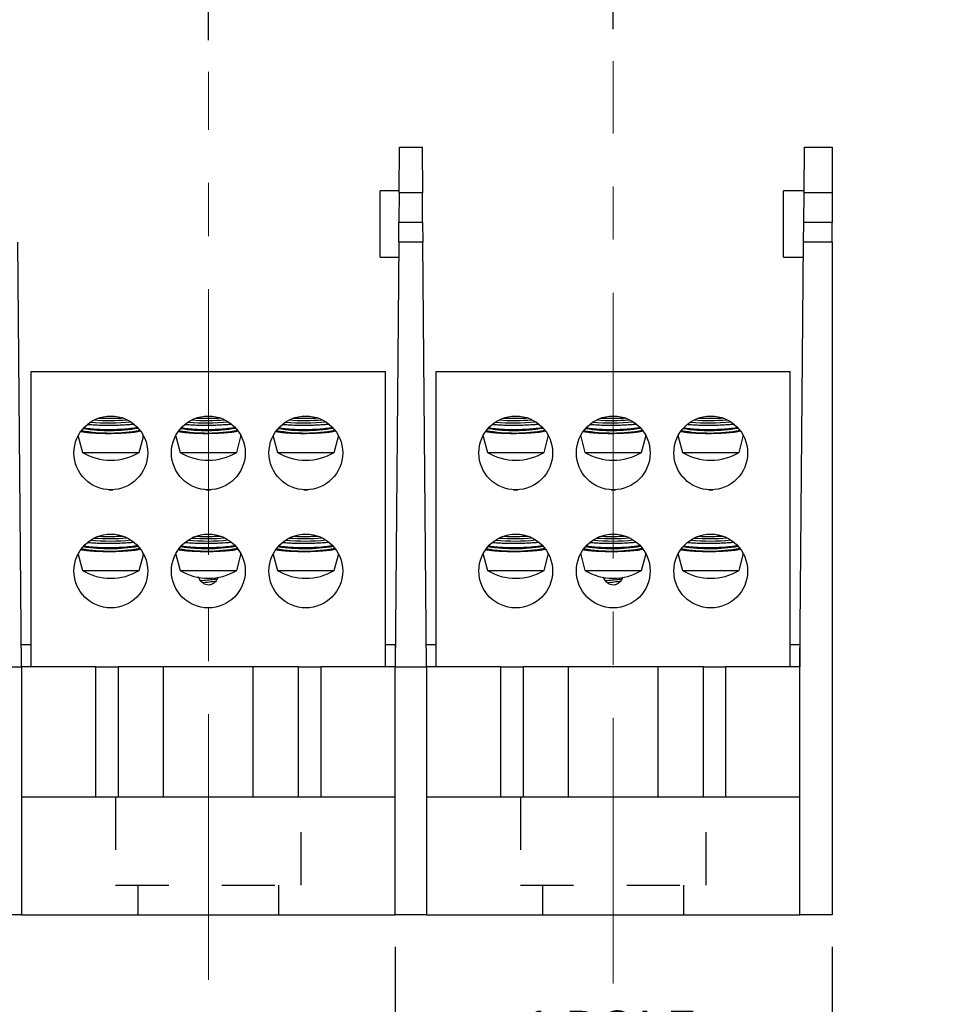
# Model space of a CAD drawing. Units: inches. Extents: x 0.3 to 10.7, y 0.3 to 8.3.
# Drawn here: x 3.8 to 5.5, y 3.1 to 4.9 of the extents above; entities that cross this region are included whole.
import ezdxf

# ---------------------------------------------------------------- set-up
doc = ezdxf.new("R2010")
doc.units = ezdxf.units.IN
doc.header["$MEASUREMENT"] = 0
doc.linetypes.add('CENTERX2', pattern=[0.8, 0.5, -0.1, 0.1, -0.1])
doc.linetypes.add('HIDDEN', pattern=[0.075, 0.05, -0.025])
doc.layers.add('DETAIL', color=7, linetype='Continuous')
doc.styles.add('SLDTEXTSTYLE0', font='TXT', dxfattribs={"width": 0.605})
doc.dimstyles.new('SLDDIMSTYLE1', dxfattribs={"dimtxt": 0.07078, "dimasz": 0.094, "dimexe": 0, "dimexo": 0.0625, "dimgap": 0.017695, "dimtad": 0, "dimtih": 1, "dimtoh": 1, "dimlfac": 2.25, "dimrnd": 1e-09, "dimzin": 12, "dimdsep": 46, "dimtxsty": 'SLDTEXTSTYLE0', "dimsah": 1, "dimcen": 0.09, "dimadec": 0, "dimazin": 3, "dimtfac": 1, "dimtmove": 0, "dimatfit": 0, "dimfxl": 1, "dimfrac": 2, "dimtolj": 1, "dimtzin": 12, "dimarcsym": 0})
doc.dimstyles.new('SLDDIMSTYLE2', dxfattribs={"dimtxt": 0.07078, "dimasz": 0.094, "dimexe": 0, "dimexo": 0.0625, "dimgap": 0.017695, "dimtad": 0, "dimtih": 1, "dimtoh": 1, "dimlfac": 2.25, "dimrnd": 1e-09, "dimzin": 12, "dimdsep": 46, "dimtxsty": 'SLDTEXTSTYLE0', "dimsah": 1, "dimcen": 0.09, "dimadec": 0, "dimazin": 3, "dimtfac": 1, "dimtofl": 0, "dimtmove": 0, "dimatfit": 3, "dimfxl": 1, "dimfrac": 2, "dimtolj": 1, "dimtzin": 12, "dimarcsym": 0})

# ---------------------------------------------------------------- blocks, each defined once
blk = doc.blocks.new('_D_1')
at = {"layer": 'DETAIL'}
for p, q in [((4.1694, 4.8839), (4.1694, 5.262)), ((4.9316, 4.9043), (4.9316, 5.262)), ((4.3749, 5.197), (4.3506, 5.197)), ((4.3506, 5.197), (4.3506, 5.0883)), ((4.726, 5.197), (4.7503, 5.197)), ((4.7503, 5.197), (4.7503, 5.0883)), ((4.1694, 5.137), (3.9694, 5.137)), ((4.9316, 5.137), (5.1316, 5.137)), ((4.3506, 5.0883), (4.3749, 5.0883)), ((4.7503, 5.0883), (4.726, 5.0883))]:
    blk.add_line(p, q, dxfattribs=at)
for points in [[(4.1694, 5.137), (4.0754, 5.157), (4.0754, 5.117)], [(4.9316, 5.137), (5.0256, 5.117), (5.0256, 5.157)]]:
    blk.add_solid(points, dxfattribs=at)
at = {"layer": 'DETAIL', "char_height": 0.07292, "attachment_point": 1, "style": 'SLDTEXTSTYLE0'}
for s, insert in [('1.72in', (4.4181, 5.3072)), ('43.6mm', (4.3749, 5.1823)), ('TYP', (4.4559, 5.0574))]:
    blk.add_mtext(s, dxfattribs=dict(at, insert=insert))
blk = doc.blocks.new('_D_2')
at = {"layer": 'DETAIL'}
for p, q in [((4.5208, 3.1777), (4.5208, 2.719)), ((5.3435, 3.1777), (5.3435, 2.719)), ((4.5208, 2.844), (4.3208, 2.844)), ((4.7971, 2.8498), (4.7728, 2.8498)), ((4.7728, 2.8498), (4.7728, 2.7411)), ((5.0672, 2.8498), (5.0915, 2.8498)), ((5.0915, 2.8498), (5.0915, 2.7411)), ((5.3435, 2.844), (5.5435, 2.844)), ((4.7728, 2.7411), (4.7971, 2.7411)), ((5.0915, 2.7411), (5.0672, 2.7411))]:
    blk.add_line(p, q, dxfattribs=at)
for points in [[(4.5208, 2.844), (4.4268, 2.864), (4.4268, 2.824)], [(5.3435, 2.844), (5.4375, 2.824), (5.4375, 2.864)]]:
    blk.add_solid(points, dxfattribs=at)
at = {"layer": 'DETAIL', "attachment_point": 1, "style": 'SLDTEXTSTYLE0'}
for s, insert, char_height in [('1 POLE', (4.762, 3.0572), 0.07292), ('1.85in', (4.7998, 2.96), 0.07292), ('47mm', (4.7971, 2.8351), 0.07292), ('(MPDB67541)', (4.6243, 2.7101), 0.072917)]:
    blk.add_mtext(s, dxfattribs=dict(at, insert=insert, char_height=char_height))
blk = doc.blocks.new('_D_3')
at = {"layer": 'DETAIL'}
for p, q in [((3.7586, 3.1777), (3.7586, 2.1863)), ((5.3435, 3.1777), (5.3435, 2.1863)), ((4.3755, 2.3171), (4.3512, 2.3171)), ((4.3512, 2.3171), (4.3512, 2.2084)), ((4.7266, 2.3171), (4.7509, 2.3171)), ((4.7509, 2.3171), (4.7509, 2.2084)), ((3.7586, 2.3113), (4.227, 2.3113)), ((5.3435, 2.3113), (4.8751, 2.3113)), ((4.3512, 2.2084), (4.3755, 2.2084)), ((4.7509, 2.2084), (4.7266, 2.2084))]:
    blk.add_line(p, q, dxfattribs=at)
for points in [[(3.7586, 2.3113), (3.8526, 2.2913), (3.8526, 2.3313)], [(5.3435, 2.3113), (5.2495, 2.3313), (5.2495, 2.2913)]]:
    blk.add_solid(points, dxfattribs=at)
at = {"layer": 'DETAIL', "attachment_point": 1, "style": 'SLDTEXTSTYLE0'}
for s, insert, char_height in [('2 POLE', (4.3809, 2.5245), 0.07292), ('3.57in', (4.4187, 2.4273), 0.07292), ('90.6mm', (4.3755, 2.3024), 0.07292), ('(MPDB67542)', (4.2432, 2.1775), 0.072917)]:
    blk.add_mtext(s, dxfattribs=dict(at, insert=insert, char_height=char_height))
blk = doc.blocks.new('_D_4')
at = {"layer": 'DETAIL'}
for p, q in [((2.9964, 3.1777), (2.9964, 1.6846)), ((5.3435, 3.1777), (5.3435, 1.6846)), ((2.9964, 1.8096), (3.8459, 1.8096)), ((3.9674, 1.8154), (3.9431, 1.8154)), ((3.9431, 1.8154), (3.9431, 1.7067)), ((4.3725, 1.8154), (4.3968, 1.8154)), ((4.3968, 1.8154), (4.3968, 1.7067)), ((5.3435, 1.8096), (4.494, 1.8096)), ((3.9431, 1.7067), (3.9674, 1.7067)), ((4.3968, 1.7067), (4.3725, 1.7067))]:
    blk.add_line(p, q, dxfattribs=at)
for points in [[(2.9964, 1.8096), (3.0904, 1.7896), (3.0904, 1.8296)], [(5.3435, 1.8096), (5.2495, 1.8296), (5.2495, 1.7896)]]:
    blk.add_solid(points, dxfattribs=at)
at = {"layer": 'DETAIL', "attachment_point": 1, "style": 'SLDTEXTSTYLE0'}
for s, insert, char_height in [('3 POLE', (3.9998, 2.0228), 0.07292), ('5.28in', (4.0376, 1.9256), 0.07292), ('134.1mm', (3.9674, 1.8007), 0.07292), ('(MPDB67543)', (3.8621, 1.6758), 0.072917)]:
    blk.add_mtext(s, dxfattribs=dict(at, insert=insert, char_height=char_height))

msp = doc.modelspace()

# ---------------------------------------------------------------- linework, layer by layer
at = {"color": 7, "linetype": 'Continuous', "lineweight": 25}
for p, q in [((4.5286, 4.59638), (4.52935, 4.68216)), ((4.52935, 4.68216), (4.57157, 4.68216)), ((4.57157, 4.68216), (4.57232, 4.59638)), ((5.29082, 4.59638), (5.29157, 4.68216)), ((5.29157, 4.68216), (5.34348, 4.68216)), ((5.34348, 4.68216), (5.34348, 4.59638)), ((4.52863, 4.59994), (4.49304, 4.59994)), ((4.49304, 4.4755), (4.49304, 4.59994)), ((4.5286, 4.59638), (4.52812, 4.54135)), ((4.57232, 4.59638), (4.5286, 4.59638)), ((4.5728, 4.54135), (4.57232, 4.59638)), ((5.29085, 4.59994), (5.25193, 4.59994)), ((5.25193, 4.53772), (5.25193, 4.59994)), ((5.29034, 4.54132), (5.29082, 4.59638)), ((5.34348, 4.59638), (5.29082, 4.59638)), ((5.34348, 4.59638), (5.34348, 4.54132)), ((4.52779, 4.50347), (4.52812, 4.54135)), ((4.52812, 4.54135), (4.5728, 4.54135)), ((4.5728, 4.54135), (4.57313, 4.50347)), ((5.29001, 4.50349), (5.29034, 4.54132)), ((5.29034, 4.54132), (5.34348, 4.54132)), ((5.34348, 4.50349), (5.34348, 4.54132)), ((5.25193, 4.4755), (5.25193, 4.53772)), ((3.81788, 3.70439), (3.81091, 4.50347)), ((4.52779, 4.50347), (4.52082, 3.70439)), ((4.57313, 4.50347), (4.52779, 4.50347)), ((4.58011, 3.70439), (4.57313, 4.50347)), ((5.28304, 3.70439), (5.29001, 4.50349)), ((5.34348, 4.50349), (5.29001, 4.50349)), ((5.34348, 4.50349), (5.34348, 3.23772)), ((4.49304, 4.4755), (4.52755, 4.4755)), ((5.25193, 4.4755), (5.28977, 4.4755)), ((3.83602, 3.70439), (3.83602, 4.25994)), ((3.83602, 4.25994), (4.50268, 4.25994)), ((4.50268, 3.70439), (4.50268, 4.25994)), ((4.59824, 3.70439), (4.59824, 4.25994)), ((4.59824, 4.25994), (5.26491, 4.25994)), ((5.26491, 3.70439), (5.26491, 4.25994)), ((3.92415, 4.13902), (3.92421, 4.1388)), ((3.92446, 4.13866), (3.92447, 4.13784)), ((3.92448, 4.1378), (3.93246, 4.10799)), ((3.92472, 4.13792), (3.92463, 4.13784)), ((3.93153, 4.14652), (3.92971, 4.14692)), ((4.03913, 4.10799), (4.0471, 4.13773)), ((4.04687, 4.13779), (4.0457, 4.13792)), ((4.04711, 4.13779), (4.04709, 4.13966)), ((4.1077, 4.13902), (4.10776, 4.1388)), ((4.10802, 4.13866), (4.10802, 4.13784)), ((4.10803, 4.1378), (4.11602, 4.10799)), ((4.10828, 4.13792), (4.10819, 4.13784)), ((4.11509, 4.14652), (4.11326, 4.14692)), ((4.22268, 4.10799), (4.23065, 4.13773)), ((4.23043, 4.13779), (4.22925, 4.13792)), ((4.23066, 4.13779), (4.23065, 4.13966)), ((4.29126, 4.13902), (4.29132, 4.1388)), ((4.29157, 4.13866), (4.29158, 4.13784)), ((4.29159, 4.1378), (4.29957, 4.10799)), ((4.29183, 4.13792), (4.29174, 4.13784)), ((4.29864, 4.14652), (4.29682, 4.14692)), ((4.40624, 4.10799), (4.41421, 4.13773)), ((4.41398, 4.13779), (4.41281, 4.13792)), ((4.41422, 4.13779), (4.4142, 4.13966)), ((4.68637, 4.13902), (4.68643, 4.1388)), ((4.68668, 4.13866), (4.68669, 4.13784)), ((4.6867, 4.1378), (4.69468, 4.10799)), ((4.68694, 4.13792), (4.68685, 4.13784)), ((4.69375, 4.14652), (4.69193, 4.14692)), ((4.80135, 4.10799), (4.80932, 4.13773)), ((4.80909, 4.13779), (4.80792, 4.13792)), ((4.80933, 4.13779), (4.80931, 4.13966)), ((4.86992, 4.13902), (4.86998, 4.1388)), ((4.87024, 4.13866), (4.87024, 4.13784)), ((4.87025, 4.1378), (4.87824, 4.10799)), ((4.8705, 4.13792), (4.87041, 4.13784)), ((4.87731, 4.14652), (4.87548, 4.14692)), ((4.98491, 4.10799), (4.99287, 4.13773)), ((4.99265, 4.13779), (4.99148, 4.13792)), ((4.99288, 4.13779), (4.99287, 4.13966)), ((5.05348, 4.13902), (5.05354, 4.1388)), ((5.05379, 4.13866), (5.0538, 4.13784)), ((5.05381, 4.1378), (5.06179, 4.10799)), ((5.05406, 4.13792), (5.05397, 4.13784)), ((5.06087, 4.14652), (5.05904, 4.14692)), ((5.16846, 4.10799), (5.17643, 4.13773)), ((5.1762, 4.13779), (5.17503, 4.13792)), ((5.17644, 4.13779), (5.17642, 4.13966)), ((3.93246, 4.10799), (4.03903, 4.10799)), ((4.03903, 4.10799), (4.03913, 4.10799)), ((4.11602, 4.10799), (4.22258, 4.10799)), ((4.22258, 4.10799), (4.22268, 4.10799)), ((4.29957, 4.10799), (4.40614, 4.10799)), ((4.40614, 4.10799), (4.40624, 4.10799)), ((4.69468, 4.10799), (4.80125, 4.10799)), ((4.80125, 4.10799), (4.80135, 4.10799)), ((4.87824, 4.10799), (4.98481, 4.10799)), ((4.98481, 4.10799), (4.98491, 4.10799)), ((5.06179, 4.10799), (5.16836, 4.10799)), ((5.16836, 4.10799), (5.16846, 4.10799)), ((3.98187, 4.03772), (3.98972, 4.03772)), ((4.16542, 4.03772), (4.17328, 4.03772)), ((4.34898, 4.03772), (4.35683, 4.03772)), ((4.74409, 4.03772), (4.75194, 4.03772)), ((4.92765, 4.03772), (4.9355, 4.03772)), ((5.1112, 4.03772), (5.11905, 4.03772)), ((3.92415, 3.9168), (3.92421, 3.91657)), ((3.92446, 3.91643), (3.92447, 3.91562)), ((3.92448, 3.91557), (3.93246, 3.88577)), ((3.92472, 3.9157), (3.92463, 3.91562)), ((3.93153, 3.92429), (3.92971, 3.9247)), ((4.03913, 3.88577), (4.0471, 3.9155)), ((4.04687, 3.91556), (4.0457, 3.9157)), ((4.04711, 3.91556), (4.04709, 3.91743)), ((4.1077, 3.9168), (4.10776, 3.91657)), ((4.10802, 3.91643), (4.10802, 3.91562)), ((4.10803, 3.91557), (4.11602, 3.88577)), ((4.10828, 3.9157), (4.10819, 3.91562)), ((4.11509, 3.92429), (4.11326, 3.9247)), ((4.22268, 3.88577), (4.23065, 3.9155)), ((4.23043, 3.91556), (4.22925, 3.9157)), ((4.23066, 3.91556), (4.23065, 3.91743)), ((4.29126, 3.9168), (4.29132, 3.91657)), ((4.29157, 3.91643), (4.29158, 3.91562)), ((4.29159, 3.91557), (4.29957, 3.88577)), ((4.29183, 3.9157), (4.29174, 3.91562)), ((4.29864, 3.92429), (4.29682, 3.9247)), ((4.40624, 3.88577), (4.41421, 3.9155)), ((4.41398, 3.91556), (4.41281, 3.9157)), ((4.41422, 3.91556), (4.4142, 3.91743)), ((4.68637, 3.9168), (4.68643, 3.91657)), ((4.68668, 3.91643), (4.68669, 3.91562)), ((4.6867, 3.91557), (4.69468, 3.88577)), ((4.68694, 3.9157), (4.68685, 3.91562)), ((4.69375, 3.92429), (4.69193, 3.9247)), ((4.80135, 3.88577), (4.80932, 3.9155)), ((4.80909, 3.91556), (4.80792, 3.9157)), ((4.80933, 3.91556), (4.80931, 3.91743)), ((4.86992, 3.9168), (4.86998, 3.91657)), ((4.87024, 3.91643), (4.87024, 3.91562)), ((4.87025, 3.91557), (4.87824, 3.88577)), ((4.8705, 3.9157), (4.87041, 3.91562)), ((4.87731, 3.92429), (4.87548, 3.9247)), ((4.98491, 3.88577), (4.99287, 3.9155)), ((4.99265, 3.91556), (4.99148, 3.9157)), ((4.99288, 3.91556), (4.99287, 3.91743)), ((5.05348, 3.9168), (5.05354, 3.91657)), ((5.05379, 3.91643), (5.0538, 3.91562)), ((5.05381, 3.91557), (5.06179, 3.88577)), ((5.05406, 3.9157), (5.05397, 3.91562)), ((5.06087, 3.92429), (5.05904, 3.9247)), ((5.16846, 3.88577), (5.17643, 3.9155)), ((5.1762, 3.91556), (5.17503, 3.9157)), ((5.17644, 3.91556), (5.17642, 3.91743)), ((3.93246, 3.88577), (4.03903, 3.88577)), ((4.03903, 3.88577), (4.03913, 3.88577)), ((4.11602, 3.88577), (4.22258, 3.88577)), ((4.22258, 3.88577), (4.22268, 3.88577)), ((4.29957, 3.88577), (4.40614, 3.88577)), ((4.40614, 3.88577), (4.40624, 3.88577)), ((4.69468, 3.88577), (4.80125, 3.88577)), ((4.80125, 3.88577), (4.80135, 3.88577)), ((4.87824, 3.88577), (4.98481, 3.88577)), ((4.98481, 3.88577), (4.98491, 3.88577)), ((5.06179, 3.88577), (5.16836, 3.88577)), ((5.16836, 3.88577), (5.16846, 3.88577)), ((3.81751, 3.74661), (3.83602, 3.74661)), ((4.50268, 3.74661), (4.52082, 3.74661)), ((4.52082, 3.74661), (4.52082, 3.70439)), ((4.57974, 3.74661), (4.59824, 3.74661)), ((5.26491, 3.74661), (5.28304, 3.74661)), ((5.28304, 3.74661), (5.28304, 3.70439)), ((3.7586, 3.70439), (3.81788, 3.70439)), ((3.81788, 3.70439), (3.81788, 3.23772)), ((3.95778, 3.70439), (3.81788, 3.70439)), ((3.95778, 3.45994), (3.95778, 3.70439)), ((3.95778, 3.70439), (3.99974, 3.70439)), ((3.99974, 3.70439), (3.99974, 3.45994)), ((4.08491, 3.70439), (3.99974, 3.70439)), ((4.25379, 3.70439), (4.08491, 3.70439)), ((4.33896, 3.70439), (4.25379, 3.70439)), ((4.33896, 3.45994), (4.33896, 3.70439)), ((4.33896, 3.70439), (4.38092, 3.70439)), ((4.38092, 3.70439), (4.38092, 3.45994)), ((4.52082, 3.70439), (4.38092, 3.70439)), ((4.52082, 3.23772), (4.52082, 3.70439)), ((4.52082, 3.70439), (4.58011, 3.70439)), ((4.58011, 3.70439), (4.58011, 3.23772)), ((4.72001, 3.70439), (4.58011, 3.70439)), ((4.72001, 3.45994), (4.72001, 3.70439)), ((4.72001, 3.70439), (4.76196, 3.70439)), ((4.76196, 3.70439), (4.76196, 3.45994)), ((4.84713, 3.70439), (4.76196, 3.70439)), ((5.01602, 3.70439), (4.84713, 3.70439)), ((5.10118, 3.70439), (5.01602, 3.70439)), ((5.10118, 3.45994), (5.10118, 3.70439)), ((5.10118, 3.70439), (5.14314, 3.70439)), ((5.14314, 3.70439), (5.14314, 3.45994)), ((5.28304, 3.70439), (5.14314, 3.70439)), ((5.28304, 3.23772), (5.28304, 3.70439)), ((3.81788, 3.45994), (4.52082, 3.45994)), ((4.58011, 3.45994), (5.28304, 3.45994)), ((3.81788, 3.23772), (3.7586, 3.23772)), ((3.81788, 3.23772), (4.52082, 3.23772)), ((4.58011, 3.23772), (4.52082, 3.23772)), ((4.58011, 3.23772), (5.28304, 3.23772)), ((5.34348, 3.23772), (5.28304, 3.23772))]:
    msp.add_line(p, q, dxfattribs=at)
at = {"color": 206, "linetype": 'Continuous', "lineweight": 25}
for p, q in [((4.08491, 3.45994), (4.08491, 3.70439)), ((4.25379, 3.45994), (4.25379, 3.70439)), ((4.84713, 3.45994), (4.84713, 3.70439)), ((5.01602, 3.45994), (5.01602, 3.70439))]:
    msp.add_line(p, q, dxfattribs=at)
at = {"color": 7, "linetype": 'Continuous', "lineweight": 25}
for centre in [(3.98579, 4.10705), (4.16935, 4.10705), (4.35291, 4.10705), (4.74802, 4.10705), (4.93157, 4.10705), (5.11513, 4.10705), (3.98579, 3.88483), (4.16935, 3.88483), (4.35291, 3.88483), (4.74802, 3.88483), (4.93157, 3.88483), (5.11513, 3.88483)]:
    msp.add_circle(centre, 0.06944, dxfattribs=at)
for centre, radius, start, end in [((3.98241, 4.59215), 0.4241, 266.20811, 274.59104), ((4.16597, 4.59215), 0.4241, 266.20811, 274.59104), ((4.34952, 4.59215), 0.4241, 266.20811, 274.59104), ((4.74463, 4.59215), 0.4241, 266.20811, 274.59104), ((4.92819, 4.59215), 0.4241, 266.20811, 274.59104), ((5.11174, 4.59215), 0.4241, 266.20811, 274.59104), ((3.98323, 4.48286), 0.33358, 261.46105, 279.31999), ((3.98265, 4.56578), 0.40235, 264.98546, 275.80102), ((4.16679, 4.48286), 0.33358, 261.46105, 279.31999), ((4.1662, 4.56578), 0.40235, 264.98546, 275.80102), ((4.35034, 4.48286), 0.33358, 261.46105, 279.31999), ((4.34976, 4.56578), 0.40235, 264.98546, 275.80102), ((4.74546, 4.48286), 0.33358, 261.46105, 279.31999), ((4.74487, 4.56578), 0.40235, 264.98546, 275.80102), ((4.92901, 4.48286), 0.33358, 261.46105, 279.31999), ((4.92842, 4.56578), 0.40235, 264.98546, 275.80102), ((5.11257, 4.48286), 0.33358, 261.46105, 279.31999), ((5.11198, 4.56578), 0.40235, 264.98546, 275.80102), ((3.98355, 4.44952), 0.30503, 259.99452, 280.75763), ((4.1671, 4.44952), 0.30503, 259.99452, 280.75763), ((4.35066, 4.44952), 0.30503, 259.99452, 280.75763), ((4.74577, 4.44952), 0.30503, 259.99452, 280.75763), ((4.92932, 4.44952), 0.30503, 259.99452, 280.75763), ((5.11288, 4.44952), 0.30503, 259.99452, 280.75763), ((3.98579, 4.19728), 0.104, 239.14811, 300.85189), ((4.16935, 4.19728), 0.104, 239.14811, 300.85189), ((4.35291, 4.19728), 0.104, 239.14811, 300.85189), ((4.74802, 4.19728), 0.104, 239.14811, 300.85189), ((4.93157, 4.19728), 0.104, 239.14811, 300.85189), ((5.11513, 4.19728), 0.104, 239.14811, 300.85189), ((3.98241, 4.36993), 0.4241, 266.20811, 274.59104), ((4.16597, 4.36993), 0.4241, 266.20811, 274.59104), ((4.34952, 4.36993), 0.4241, 266.20811, 274.59104), ((4.74463, 4.36993), 0.4241, 266.20811, 274.59104), ((4.92819, 4.36993), 0.4241, 266.20811, 274.59104), ((5.11174, 4.36993), 0.4241, 266.20811, 274.59104), ((3.98323, 4.26063), 0.33358, 261.46105, 279.31999), ((3.98265, 4.34356), 0.40235, 264.98546, 275.80102), ((4.16679, 4.26063), 0.33358, 261.46105, 279.31999), ((4.1662, 4.34356), 0.40235, 264.98546, 275.80102), ((4.35034, 4.26063), 0.33358, 261.46105, 279.31999), ((4.34976, 4.34356), 0.40235, 264.98546, 275.80102), ((4.74546, 4.26063), 0.33358, 261.46105, 279.31999), ((4.74487, 4.34356), 0.40235, 264.98546, 275.80102), ((4.92901, 4.26063), 0.33358, 261.46105, 279.31999), ((4.92842, 4.34356), 0.40235, 264.98546, 275.80102), ((5.11257, 4.26063), 0.33358, 261.46105, 279.31999), ((5.11198, 4.34356), 0.40235, 264.98546, 275.80102), ((3.98355, 4.2273), 0.30503, 259.99452, 280.75763), ((4.1671, 4.2273), 0.30503, 259.99452, 280.75763), ((4.35066, 4.2273), 0.30503, 259.99452, 280.75763), ((4.74577, 4.2273), 0.30503, 259.99452, 280.75763), ((4.92932, 4.2273), 0.30503, 259.99452, 280.75763), ((5.11288, 4.2273), 0.30503, 259.99452, 280.75763), ((3.98579, 3.97505), 0.104, 239.14811, 300.85189), ((4.16935, 3.97505), 0.104, 239.14811, 300.85189), ((4.35291, 3.97505), 0.104, 239.14811, 300.85189), ((4.74802, 3.97505), 0.104, 239.14811, 300.85189), ((4.93157, 3.97505), 0.104, 239.14811, 300.85189), ((5.11513, 3.97505), 0.104, 239.14811, 300.85189)]:
    msp.add_arc(centre, radius, start, end, dxfattribs=at)
for points, knots in [([(4.00968, 4.17224), (4.00606, 4.17206), (3.99879, 4.1717), (3.98719, 4.17146), (3.97566, 4.17147), (3.96731, 4.17161), (3.96322, 4.17181), (3.96263, 4.17184)], [0, 0, 0, 0, 0.2373184, 0.4760006, 0.7216598, 0.9594303, 1, 1, 1, 1]), ([(4.19324, 4.17224), (4.18961, 4.17206), (4.18234, 4.1717), (4.17074, 4.17146), (4.15921, 4.17147), (4.15087, 4.17161), (4.14678, 4.17181), (4.14618, 4.17184)], [0, 0, 0, 0, 0.2373184, 0.4760006, 0.7216598, 0.9594303, 1, 1, 1, 1]), ([(4.37679, 4.17224), (4.37317, 4.17206), (4.3659, 4.1717), (4.3543, 4.17146), (4.34277, 4.17147), (4.33442, 4.17161), (4.33033, 4.17181), (4.32974, 4.17184)], [0, 0, 0, 0, 0.2373184, 0.4760006, 0.7216598, 0.9594303, 1, 1, 1, 1]), ([(4.7719, 4.17224), (4.76828, 4.17206), (4.76101, 4.1717), (4.74941, 4.17146), (4.73788, 4.17147), (4.72953, 4.17161), (4.72544, 4.17181), (4.72485, 4.17184)], [0, 0, 0, 0, 0.2373184, 0.4760006, 0.7216598, 0.9594303, 1, 1, 1, 1]), ([(4.95546, 4.17224), (4.95183, 4.17206), (4.94457, 4.1717), (4.93297, 4.17146), (4.92144, 4.17147), (4.91309, 4.17161), (4.909, 4.17181), (4.9084, 4.17184)], [0, 0, 0, 0, 0.2373184, 0.4760006, 0.7216598, 0.9594303, 1, 1, 1, 1]), ([(5.13901, 4.17224), (5.13539, 4.17206), (5.12812, 4.1717), (5.11652, 4.17146), (5.10499, 4.17147), (5.09664, 4.17161), (5.09256, 4.17181), (5.09196, 4.17184)], [0, 0, 0, 0, 0.2373184, 0.4760006, 0.7216598, 0.9594303, 1, 1, 1, 1]), ([(3.93544, 4.15419), (3.93637, 4.15402), (3.93967, 4.15342), (3.94694, 4.15261), (3.95676, 4.15182), (3.96758, 4.15131), (3.97871, 4.15109), (3.99013, 4.15115), (4.00127, 4.1515), (4.01209, 4.15212), (4.02202, 4.15301), (4.02983, 4.15394), (4.03366, 4.15464), (4.03502, 4.15489)], [0, 0, 0, 0, 0.0396253, 0.1406342, 0.2446568, 0.3442187, 0.4467225, 0.5453673, 0.6468822, 0.7454066, 0.8467517, 0.9459682, 1, 1, 1, 1]), ([(4.02926, 4.1609), (4.02678, 4.16064), (4.02126, 4.16004), (4.0113, 4.15935), (4.00015, 4.15883), (3.98847, 4.15855), (3.97689, 4.15853), (3.96544, 4.15876), (3.95478, 4.15925), (3.94695, 4.15976), (3.94325, 4.16016), (3.94236, 4.16025)], [0, 0, 0, 0, 0.100443, 0.2228131, 0.3487825, 0.4702771, 0.5953252, 0.7163184, 0.8408147, 0.961941, 1, 1, 1, 1]), ([(4.119, 4.15419), (4.11993, 4.15402), (4.12323, 4.15342), (4.13049, 4.15261), (4.14032, 4.15182), (4.15114, 4.15131), (4.16227, 4.15109), (4.17368, 4.15115), (4.18483, 4.1515), (4.19564, 4.15212), (4.20558, 4.15301), (4.21338, 4.15394), (4.21722, 4.15464), (4.21857, 4.15489)], [0, 0, 0, 0, 0.0396253, 0.1406342, 0.2446568, 0.3442187, 0.4467225, 0.5453673, 0.6468822, 0.7454066, 0.8467517, 0.9459682, 1, 1, 1, 1]), ([(4.21282, 4.1609), (4.21033, 4.16064), (4.20481, 4.16004), (4.19486, 4.15935), (4.18371, 4.15883), (4.17203, 4.15855), (4.16044, 4.15853), (4.149, 4.15876), (4.13834, 4.15925), (4.13051, 4.15976), (4.1268, 4.16016), (4.12592, 4.16025)], [0, 0, 0, 0, 0.100443, 0.2228131, 0.3487825, 0.4702771, 0.5953252, 0.7163184, 0.8408147, 0.961941, 1, 1, 1, 1]), ([(4.30255, 4.15419), (4.30348, 4.15402), (4.30679, 4.15342), (4.31405, 4.15261), (4.32387, 4.15182), (4.33469, 4.15131), (4.34583, 4.15109), (4.35724, 4.15115), (4.36838, 4.1515), (4.3792, 4.15212), (4.38913, 4.15301), (4.39694, 4.15394), (4.40078, 4.15464), (4.40213, 4.15489)], [0, 0, 0, 0, 0.03962535, 0.14063416, 0.24465682, 0.34421867, 0.4467225, 0.54536734, 0.64688216, 0.74540662, 0.84675165, 0.94596822, 1, 1, 1, 1]), ([(4.39637, 4.1609), (4.39389, 4.16064), (4.38837, 4.16004), (4.37841, 4.15935), (4.36726, 4.15883), (4.35558, 4.15855), (4.344, 4.15853), (4.33255, 4.15876), (4.3219, 4.15925), (4.31407, 4.15976), (4.31036, 4.16016), (4.30947, 4.16025)], [0, 0, 0, 0, 0.100443, 0.2228131, 0.3487825, 0.4702771, 0.5953252, 0.7163184, 0.8408147, 0.961941, 1, 1, 1, 1]), ([(4.69766, 4.15419), (4.69859, 4.15402), (4.7019, 4.15342), (4.70916, 4.15261), (4.71898, 4.15182), (4.7298, 4.15131), (4.74094, 4.15109), (4.75235, 4.15115), (4.76349, 4.1515), (4.77431, 4.15212), (4.78424, 4.15301), (4.79205, 4.15394), (4.79589, 4.15464), (4.79724, 4.15489)], [0, 0, 0, 0, 0.03962535, 0.14063416, 0.24465682, 0.34421867, 0.4467225, 0.54536734, 0.64688216, 0.74540662, 0.84675165, 0.94596822, 1, 1, 1, 1]), ([(4.79149, 4.1609), (4.789, 4.16064), (4.78348, 4.16004), (4.77352, 4.15935), (4.76237, 4.15883), (4.75069, 4.15855), (4.73911, 4.15853), (4.72766, 4.15876), (4.71701, 4.15925), (4.70918, 4.15976), (4.70547, 4.16016), (4.70459, 4.16025)], [0, 0, 0, 0, 0.100443, 0.2228131, 0.3487825, 0.4702771, 0.5953252, 0.7163184, 0.8408147, 0.961941, 1, 1, 1, 1]), ([(4.88122, 4.15419), (4.88215, 4.15402), (4.88545, 4.15342), (4.89272, 4.15261), (4.90254, 4.15182), (4.91336, 4.15131), (4.92449, 4.15109), (4.93591, 4.15115), (4.94705, 4.1515), (4.95786, 4.15212), (4.9678, 4.15301), (4.97561, 4.15394), (4.97944, 4.15464), (4.9808, 4.15489)], [0, 0, 0, 0, 0.0396253, 0.1406342, 0.2446568, 0.3442187, 0.4467225, 0.5453673, 0.6468822, 0.7454066, 0.8467517, 0.9459682, 1, 1, 1, 1]), ([(4.97504, 4.1609), (4.97255, 4.16064), (4.96703, 4.16004), (4.95708, 4.15935), (4.94593, 4.15883), (4.93425, 4.15855), (4.92266, 4.15853), (4.91122, 4.15876), (4.90056, 4.15925), (4.89273, 4.15976), (4.88903, 4.16016), (4.88814, 4.16025)], [0, 0, 0, 0, 0.100443, 0.2228131, 0.3487825, 0.4702771, 0.5953252, 0.7163184, 0.8408147, 0.961941, 1, 1, 1, 1]), ([(5.06478, 4.15419), (5.06571, 4.15402), (5.06901, 4.15342), (5.07627, 4.15261), (5.0861, 4.15182), (5.09691, 4.15131), (5.10805, 4.15109), (5.11946, 4.15115), (5.1306, 4.1515), (5.14142, 4.15212), (5.15135, 4.15301), (5.15916, 4.15394), (5.163, 4.15464), (5.16435, 4.15489)], [0, 0, 0, 0, 0.03962535, 0.14063416, 0.24465682, 0.34421867, 0.4467225, 0.54536734, 0.64688216, 0.74540662, 0.84675165, 0.94596822, 1, 1, 1, 1]), ([(5.1586, 4.1609), (5.15611, 4.16064), (5.15059, 4.16004), (5.14063, 4.15935), (5.12948, 4.15883), (5.11781, 4.15855), (5.10622, 4.15853), (5.09478, 4.15876), (5.08412, 4.15925), (5.07629, 4.15976), (5.07258, 4.16016), (5.0717, 4.16025)], [0, 0, 0, 0, 0.100443, 0.2228131, 0.3487825, 0.4702771, 0.5953252, 0.7163184, 0.8408147, 0.961941, 1, 1, 1, 1]), ([(4.0419, 4.1477), (4.04023, 4.14735), (4.03665, 4.14661), (4.02928, 4.14561), (4.02052, 4.14471), (4.01065, 4.14399), (4.00021, 4.14349), (3.98928, 4.14321), (3.9784, 4.14317), (3.96765, 4.14337), (3.95751, 4.14379), (3.94812, 4.14442), (3.93904, 4.1453), (3.9342, 4.14609), (3.93153, 4.14652)], [0, 0, 0, 0, 0.07230162, 0.15457921, 0.23927162, 0.32103633, 0.405205, 0.48640229, 0.56997459, 0.65083419, 0.73403617, 0.81496255, 0.89821228, 1, 1, 1, 1]), ([(4.22546, 4.1477), (4.22378, 4.14735), (4.22021, 4.14661), (4.21283, 4.14561), (4.20407, 4.14471), (4.1942, 4.14399), (4.18376, 4.14349), (4.17284, 4.14321), (4.16195, 4.14317), (4.1512, 4.14337), (4.14107, 4.14379), (4.13168, 4.14442), (4.1226, 4.1453), (4.11775, 4.14609), (4.11509, 4.14652)], [0, 0, 0, 0, 0.0723016, 0.1545792, 0.2392716, 0.3210363, 0.405205, 0.4864023, 0.5699746, 0.6508342, 0.7340362, 0.8149625, 0.8982123, 1, 1, 1, 1]), ([(4.40901, 4.1477), (4.40734, 4.14735), (4.40376, 4.14661), (4.39639, 4.14561), (4.38763, 4.14471), (4.37776, 4.14399), (4.36732, 4.14349), (4.35639, 4.14321), (4.34551, 4.14317), (4.33476, 4.14337), (4.32462, 4.14379), (4.31523, 4.14442), (4.30615, 4.1453), (4.30131, 4.14609), (4.29864, 4.14652)], [0, 0, 0, 0, 0.0723016, 0.1545792, 0.2392716, 0.3210363, 0.405205, 0.4864023, 0.5699746, 0.6508342, 0.7340362, 0.8149625, 0.8982123, 1, 1, 1, 1]), ([(4.80412, 4.1477), (4.80245, 4.14735), (4.79888, 4.14661), (4.7915, 4.14561), (4.78274, 4.14471), (4.77287, 4.14399), (4.76243, 4.14349), (4.7515, 4.14321), (4.74062, 4.14317), (4.72987, 4.14337), (4.71973, 4.14379), (4.71034, 4.14442), (4.70126, 4.1453), (4.69642, 4.14609), (4.69375, 4.14652)], [0, 0, 0, 0, 0.0723016, 0.1545792, 0.2392716, 0.3210363, 0.405205, 0.4864023, 0.5699746, 0.6508342, 0.7340362, 0.8149625, 0.8982123, 1, 1, 1, 1]), ([(4.98768, 4.1477), (4.98601, 4.14735), (4.98243, 4.14661), (4.97506, 4.14561), (4.9663, 4.14471), (4.95642, 4.14399), (4.94599, 4.14349), (4.93506, 4.14321), (4.92417, 4.14317), (4.91342, 4.14337), (4.90329, 4.14379), (4.8939, 4.14442), (4.88482, 4.1453), (4.87997, 4.14609), (4.87731, 4.14652)], [0, 0, 0, 0, 0.0723016, 0.1545792, 0.2392716, 0.3210363, 0.405205, 0.4864023, 0.5699746, 0.6508342, 0.7340362, 0.8149625, 0.8982123, 1, 1, 1, 1]), ([(5.17123, 4.1477), (5.16956, 4.14735), (5.16599, 4.14661), (5.15861, 4.14561), (5.14985, 4.14471), (5.13998, 4.14399), (5.12954, 4.14349), (5.11861, 4.14321), (5.10773, 4.14317), (5.09698, 4.14337), (5.08684, 4.14379), (5.07745, 4.14442), (5.06837, 4.1453), (5.06353, 4.14609), (5.06087, 4.14652)], [0, 0, 0, 0, 0.0723016, 0.1545792, 0.2392716, 0.3210363, 0.405205, 0.4864023, 0.5699746, 0.6508342, 0.7340362, 0.8149625, 0.8982123, 1, 1, 1, 1]), ([(4.00968, 3.95002), (4.00606, 3.94984), (3.99879, 3.94948), (3.98719, 3.94923), (3.97566, 3.94925), (3.96731, 3.94939), (3.96322, 3.94959), (3.96263, 3.94962)], [0, 0, 0, 0, 0.2373184, 0.4760006, 0.7216598, 0.9594303, 1, 1, 1, 1]), ([(4.19324, 3.95002), (4.18961, 3.94984), (4.18234, 3.94948), (4.17074, 3.94923), (4.15921, 3.94925), (4.15087, 3.94939), (4.14678, 3.94959), (4.14618, 3.94962)], [0, 0, 0, 0, 0.2373184, 0.4760006, 0.7216598, 0.9594303, 1, 1, 1, 1]), ([(4.37679, 3.95002), (4.37317, 3.94984), (4.3659, 3.94948), (4.3543, 3.94923), (4.34277, 3.94925), (4.33442, 3.94939), (4.33033, 3.94959), (4.32974, 3.94962)], [0, 0, 0, 0, 0.2373184, 0.4760006, 0.7216598, 0.9594303, 1, 1, 1, 1]), ([(4.7719, 3.95002), (4.76828, 3.94984), (4.76101, 3.94948), (4.74941, 3.94923), (4.73788, 3.94925), (4.72953, 3.94939), (4.72544, 3.94959), (4.72485, 3.94962)], [0, 0, 0, 0, 0.2373184, 0.4760006, 0.7216598, 0.9594303, 1, 1, 1, 1]), ([(4.95546, 3.95002), (4.95183, 3.94984), (4.94457, 3.94948), (4.93297, 3.94923), (4.92144, 3.94925), (4.91309, 3.94939), (4.909, 3.94959), (4.9084, 3.94962)], [0, 0, 0, 0, 0.2373184, 0.4760006, 0.7216598, 0.9594303, 1, 1, 1, 1]), ([(5.13901, 3.95002), (5.13539, 3.94984), (5.12812, 3.94948), (5.11652, 3.94923), (5.10499, 3.94925), (5.09664, 3.94939), (5.09256, 3.94959), (5.09196, 3.94962)], [0, 0, 0, 0, 0.2373184, 0.4760006, 0.7216598, 0.9594303, 1, 1, 1, 1]), ([(3.93544, 3.93197), (3.93637, 3.9318), (3.93967, 3.9312), (3.94694, 3.93039), (3.95676, 3.92959), (3.96758, 3.92909), (3.97871, 3.92886), (3.99013, 3.92893), (4.00127, 3.92928), (4.01209, 3.9299), (4.02202, 3.93079), (4.02983, 3.93172), (4.03366, 3.93242), (4.03502, 3.93267)], [0, 0, 0, 0, 0.0396253, 0.1406342, 0.2446568, 0.3442187, 0.4467225, 0.5453673, 0.6468822, 0.7454066, 0.8467517, 0.9459682, 1, 1, 1, 1]), ([(4.02926, 3.93868), (4.02678, 3.93841), (4.02126, 3.93782), (4.0113, 3.93713), (4.00015, 3.9366), (3.98847, 3.93633), (3.97689, 3.9363), (3.96544, 3.93654), (3.95478, 3.93702), (3.94695, 3.93754), (3.94325, 3.93794), (3.94236, 3.93803)], [0, 0, 0, 0, 0.100443, 0.2228131, 0.3487825, 0.4702771, 0.5953252, 0.7163184, 0.8408147, 0.961941, 1, 1, 1, 1]), ([(4.119, 3.93197), (4.11993, 3.9318), (4.12323, 3.9312), (4.13049, 3.93039), (4.14032, 3.92959), (4.15114, 3.92909), (4.16227, 3.92886), (4.17368, 3.92893), (4.18483, 3.92928), (4.19564, 3.9299), (4.20558, 3.93079), (4.21338, 3.93172), (4.21722, 3.93242), (4.21857, 3.93267)], [0, 0, 0, 0, 0.0396253, 0.1406342, 0.2446568, 0.3442187, 0.4467225, 0.5453673, 0.6468822, 0.7454066, 0.8467517, 0.9459682, 1, 1, 1, 1]), ([(4.21282, 3.93868), (4.21033, 3.93841), (4.20481, 3.93782), (4.19486, 3.93713), (4.18371, 3.9366), (4.17203, 3.93633), (4.16044, 3.9363), (4.149, 3.93654), (4.13834, 3.93702), (4.13051, 3.93754), (4.1268, 3.93794), (4.12592, 3.93803)], [0, 0, 0, 0, 0.100443, 0.2228131, 0.3487825, 0.4702771, 0.5953252, 0.7163184, 0.8408147, 0.961941, 1, 1, 1, 1]), ([(4.30255, 3.93197), (4.30348, 3.9318), (4.30679, 3.9312), (4.31405, 3.93039), (4.32387, 3.92959), (4.33469, 3.92909), (4.34583, 3.92886), (4.35724, 3.92893), (4.36838, 3.92928), (4.3792, 3.9299), (4.38913, 3.93079), (4.39694, 3.93172), (4.40078, 3.93242), (4.40213, 3.93267)], [0, 0, 0, 0, 0.0396253, 0.1406342, 0.2446568, 0.3442187, 0.4467225, 0.5453673, 0.6468822, 0.7454066, 0.8467517, 0.9459682, 1, 1, 1, 1]), ([(4.39637, 3.93868), (4.39389, 3.93841), (4.38837, 3.93782), (4.37841, 3.93713), (4.36726, 3.9366), (4.35558, 3.93633), (4.344, 3.9363), (4.33255, 3.93654), (4.3219, 3.93702), (4.31407, 3.93754), (4.31036, 3.93794), (4.30947, 3.93803)], [0, 0, 0, 0, 0.100443, 0.2228131, 0.3487825, 0.4702771, 0.5953252, 0.7163184, 0.8408147, 0.961941, 1, 1, 1, 1]), ([(4.69766, 3.93197), (4.69859, 3.9318), (4.7019, 3.9312), (4.70916, 3.93039), (4.71898, 3.92959), (4.7298, 3.92909), (4.74094, 3.92886), (4.75235, 3.92893), (4.76349, 3.92928), (4.77431, 3.9299), (4.78424, 3.93079), (4.79205, 3.93172), (4.79589, 3.93242), (4.79724, 3.93267)], [0, 0, 0, 0, 0.03962535, 0.14063416, 0.24465682, 0.34421867, 0.4467225, 0.54536734, 0.64688216, 0.74540662, 0.84675165, 0.94596822, 1, 1, 1, 1]), ([(4.79149, 3.93868), (4.789, 3.93841), (4.78348, 3.93782), (4.77352, 3.93713), (4.76237, 3.9366), (4.75069, 3.93633), (4.73911, 3.9363), (4.72766, 3.93654), (4.71701, 3.93702), (4.70918, 3.93754), (4.70547, 3.93794), (4.70459, 3.93803)], [0, 0, 0, 0, 0.100443, 0.2228131, 0.3487825, 0.4702771, 0.5953252, 0.7163184, 0.8408147, 0.961941, 1, 1, 1, 1]), ([(4.88122, 3.93197), (4.88215, 3.9318), (4.88545, 3.9312), (4.89272, 3.93039), (4.90254, 3.92959), (4.91336, 3.92909), (4.92449, 3.92886), (4.93591, 3.92893), (4.94705, 3.92928), (4.95786, 3.9299), (4.9678, 3.93079), (4.97561, 3.93172), (4.97944, 3.93242), (4.9808, 3.93267)], [0, 0, 0, 0, 0.0396253, 0.1406342, 0.2446568, 0.3442187, 0.4467225, 0.5453673, 0.6468822, 0.7454066, 0.8467517, 0.9459682, 1, 1, 1, 1]), ([(4.97504, 3.93868), (4.97255, 3.93841), (4.96703, 3.93782), (4.95708, 3.93713), (4.94593, 3.9366), (4.93425, 3.93633), (4.92266, 3.9363), (4.91122, 3.93654), (4.90056, 3.93702), (4.89273, 3.93754), (4.88903, 3.93794), (4.88814, 3.93803)], [0, 0, 0, 0, 0.100443, 0.2228131, 0.3487825, 0.4702771, 0.5953252, 0.7163184, 0.8408147, 0.961941, 1, 1, 1, 1]), ([(5.06478, 3.93197), (5.06571, 3.9318), (5.06901, 3.9312), (5.07627, 3.93039), (5.0861, 3.92959), (5.09691, 3.92909), (5.10805, 3.92886), (5.11946, 3.92893), (5.1306, 3.92928), (5.14142, 3.9299), (5.15135, 3.93079), (5.15916, 3.93172), (5.163, 3.93242), (5.16435, 3.93267)], [0, 0, 0, 0, 0.0396253, 0.1406342, 0.2446568, 0.3442187, 0.4467225, 0.5453673, 0.6468822, 0.7454066, 0.8467517, 0.9459682, 1, 1, 1, 1]), ([(5.1586, 3.93868), (5.15611, 3.93841), (5.15059, 3.93782), (5.14063, 3.93713), (5.12948, 3.9366), (5.11781, 3.93633), (5.10622, 3.9363), (5.09478, 3.93654), (5.08412, 3.93702), (5.07629, 3.93754), (5.07258, 3.93794), (5.0717, 3.93803)], [0, 0, 0, 0, 0.100443, 0.2228131, 0.3487825, 0.4702771, 0.5953252, 0.7163184, 0.8408147, 0.961941, 1, 1, 1, 1]), ([(4.0419, 3.92547), (4.04023, 3.92513), (4.03665, 3.92439), (4.02928, 3.92338), (4.02052, 3.92248), (4.01065, 3.92177), (4.00021, 3.92127), (3.98928, 3.92099), (3.9784, 3.92095), (3.96765, 3.92115), (3.95751, 3.92156), (3.94812, 3.9222), (3.93904, 3.92308), (3.9342, 3.92386), (3.93153, 3.92429)], [0, 0, 0, 0, 0.07230162, 0.15457921, 0.23927162, 0.32103633, 0.405205, 0.48640229, 0.56997459, 0.65083419, 0.73403617, 0.81496255, 0.89821228, 1, 1, 1, 1]), ([(4.22546, 3.92547), (4.22378, 3.92513), (4.22021, 3.92439), (4.21283, 3.92338), (4.20407, 3.92248), (4.1942, 3.92177), (4.18376, 3.92127), (4.17284, 3.92099), (4.16195, 3.92095), (4.1512, 3.92115), (4.14107, 3.92156), (4.13168, 3.9222), (4.1226, 3.92308), (4.11775, 3.92386), (4.11509, 3.92429)], [0, 0, 0, 0, 0.07230162, 0.15457921, 0.23927162, 0.32103633, 0.405205, 0.48640229, 0.56997459, 0.65083419, 0.73403617, 0.81496255, 0.89821228, 1, 1, 1, 1]), ([(4.40901, 3.92547), (4.40734, 3.92513), (4.40376, 3.92439), (4.39639, 3.92338), (4.38763, 3.92248), (4.37776, 3.92177), (4.36732, 3.92127), (4.35639, 3.92099), (4.34551, 3.92095), (4.33476, 3.92115), (4.32462, 3.92156), (4.31523, 3.9222), (4.30615, 3.92308), (4.30131, 3.92386), (4.29864, 3.92429)], [0, 0, 0, 0, 0.0723016, 0.1545792, 0.2392716, 0.3210363, 0.405205, 0.4864023, 0.5699746, 0.6508342, 0.7340362, 0.8149625, 0.8982123, 1, 1, 1, 1]), ([(4.80412, 3.92547), (4.80245, 3.92513), (4.79888, 3.92439), (4.7915, 3.92338), (4.78274, 3.92248), (4.77287, 3.92177), (4.76243, 3.92127), (4.7515, 3.92099), (4.74062, 3.92095), (4.72987, 3.92115), (4.71973, 3.92156), (4.71034, 3.9222), (4.70126, 3.92308), (4.69642, 3.92386), (4.69375, 3.92429)], [0, 0, 0, 0, 0.0723016, 0.1545792, 0.2392716, 0.3210363, 0.405205, 0.4864023, 0.5699746, 0.6508342, 0.7340362, 0.8149625, 0.8982123, 1, 1, 1, 1]), ([(4.98768, 3.92547), (4.98601, 3.92513), (4.98243, 3.92439), (4.97506, 3.92338), (4.9663, 3.92248), (4.95642, 3.92177), (4.94599, 3.92127), (4.93506, 3.92099), (4.92417, 3.92095), (4.91342, 3.92115), (4.90329, 3.92156), (4.8939, 3.9222), (4.88482, 3.92308), (4.87997, 3.92386), (4.87731, 3.92429)], [0, 0, 0, 0, 0.07230162, 0.15457921, 0.23927162, 0.32103633, 0.405205, 0.48640229, 0.56997459, 0.65083419, 0.73403617, 0.81496255, 0.89821228, 1, 1, 1, 1]), ([(5.17123, 3.92547), (5.16956, 3.92513), (5.16599, 3.92439), (5.15861, 3.92338), (5.14985, 3.92248), (5.13998, 3.92177), (5.12954, 3.92127), (5.11861, 3.92099), (5.10773, 3.92095), (5.09698, 3.92115), (5.08684, 3.92156), (5.07745, 3.9222), (5.06837, 3.92308), (5.06353, 3.92386), (5.06087, 3.92429)], [0, 0, 0, 0, 0.07230162, 0.15457921, 0.23927162, 0.32103633, 0.405205, 0.48640229, 0.56997459, 0.65083419, 0.73403617, 0.81496255, 0.89821228, 1, 1, 1, 1]), ([(4.18737, 3.87342), (4.18669, 3.87146), (4.18557, 3.86823), (4.18206, 3.8639), (4.17798, 3.86043), (4.17245, 3.85827), (4.16699, 3.85816), (4.16146, 3.86001), (4.15608, 3.86422), (4.15233, 3.86911), (4.15131, 3.87276), (4.15108, 3.87358)], [0, 0, 0, 0, 0.1220244, 0.2006578, 0.329842, 0.4375821, 0.5457828, 0.6447888, 0.7763964, 0.9491576, 1, 1, 1, 1]), ([(4.9496, 3.87342), (4.94891, 3.87146), (4.94779, 3.86823), (4.94429, 3.8639), (4.9402, 3.86043), (4.93467, 3.85827), (4.92921, 3.85816), (4.92368, 3.86001), (4.91831, 3.86422), (4.91462, 3.86897), (4.91363, 3.87247), (4.91344, 3.87315)], [0, 0, 0, 0, 0.12313992, 0.20249207, 0.33285725, 0.44158219, 0.55077205, 0.65068314, 0.78349375, 0.95783424, 1, 1, 1, 1]), ([(4.1856, 3.86928), (4.18188, 3.86887), (4.17388, 3.86801), (4.16328, 3.8669), (4.15719, 3.86628), (4.15532, 3.8661)], [0, 0, 0, 0, 0.3761831, 0.8084546, 1, 1, 1, 1]), ([(4.18283, 3.86501), (4.18002, 3.86471), (4.17292, 3.86394), (4.16449, 3.86306), (4.15953, 3.86256), (4.15881, 3.86248)], [0, 0, 0, 0, 0.3594042, 0.907113, 1, 1, 1, 1]), ([(4.94783, 3.86928), (4.9441, 3.86887), (4.9361, 3.86801), (4.9255, 3.8669), (4.91941, 3.86628), (4.91754, 3.8661)], [0, 0, 0, 0, 0.3761831, 0.8084546, 1, 1, 1, 1]), ([(4.94505, 3.86501), (4.94224, 3.86471), (4.93515, 3.86394), (4.92671, 3.86306), (4.92175, 3.86256), (4.92104, 3.86248)], [0, 0, 0, 0, 0.3594042, 0.907113, 1, 1, 1, 1])]:
    msp.add_open_spline(points, degree=3, knots=knots, dxfattribs=at)
at = {"layer": 'DETAIL', "linetype": 'CENTERX2', "lineweight": 18}
for p, q in [((4.93157, 3.1084), (4.93157, 4.84432)), ((4.16935, 3.11521), (4.16935, 4.8239))]:
    msp.add_line(p, q, dxfattribs=at)
at = {"layer": 'DETAIL', "linetype": 'HIDDEN'}
for p, q in [((3.99468, 3.45994), (3.99468, 3.29328)), ((4.34402, 3.29328), (4.34402, 3.45994)), ((4.75691, 3.45994), (4.75691, 3.29328)), ((5.10624, 3.29328), (5.10624, 3.45994)), ((3.99468, 3.29328), (4.34402, 3.29328)), ((4.03646, 3.29328), (4.03646, 3.23772)), ((4.30224, 3.23772), (4.30224, 3.29328)), ((4.75691, 3.29328), (5.10624, 3.29328)), ((4.79868, 3.29328), (4.79868, 3.23772)), ((5.06446, 3.23772), (5.06446, 3.29328))]:
    msp.add_line(p, q, dxfattribs=at)

# ---------------------------------------------------------------- dimensions: what is measured, and where the dimension line sits
at = {"layer": 'DETAIL'}
for base, p1, p2, text, dimstyle, picture, middle in [((4.93157, 5.13696), (4.16935, 4.8239), (4.93157, 4.84432), '<>\\PTYP', 'SLDDIMSTYLE1', '_D_1', (4.55046, 5.13696)), ((2.99637, 1.80964), (5.34348, 3.23772), (2.99637, 3.23772), '3 POLE\\P<>\\P(MPDB67543)', 'SLDDIMSTYLE2', '_D_4', (4.16993, 1.80964)), ((3.7586, 2.31135), (5.34348, 3.23772), (3.7586, 3.23772), '2 POLE\\P<>\\P(MPDB67542)', 'SLDDIMSTYLE2', '_D_3', (4.55104, 2.31135)), ((4.52082, 2.84402), (5.34348, 3.23772), (4.52082, 3.23772), '1 POLE\\P<>\\P(MPDB67541)', 'SLDDIMSTYLE1', '_D_2', (4.93215, 2.84402))]:
    dim = msp.add_linear_dim(base=base, p1=p1, p2=p2, text=text, dimstyle=dimstyle, dxfattribs=at)
    dim.commit()
    dim.dimension.update_dxf_attribs({"geometry": picture, "text_midpoint": middle, "dimtype": 160})

doc.saveas('drawing.dxf')
